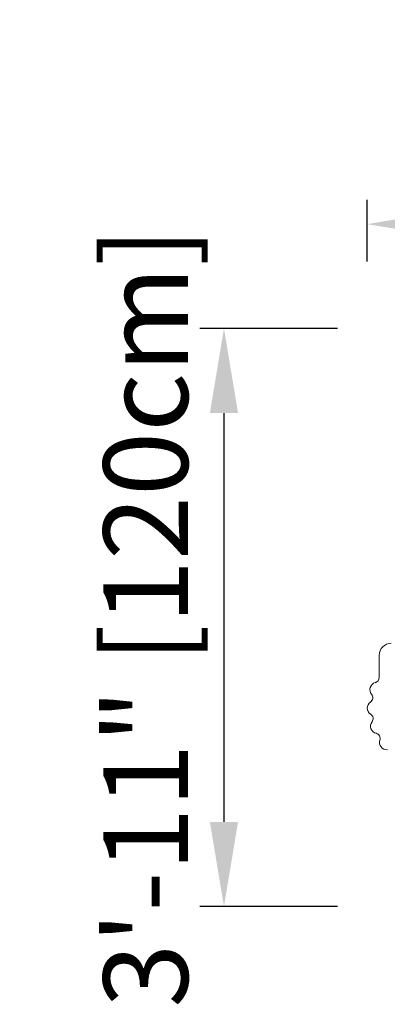
# Model space of a CAD drawing. Units: millimetres. Extents: x -1452 to 4522, y -2207 to 1237.
# Drawn here: x -1452 to -691, y -801 to 1237 of the extents above; entities that cross this region are included whole.
import ezdxf

# ---------------------------------------------------------------- set-up
doc = ezdxf.new("R2010")
doc.units = ezdxf.units.MM
doc.header["$LTSCALE"] = 20
doc.layers.add('2d', color=230, linetype='Continuous')
doc.layers.add('ASTM-Dim', color=112, linetype='Continuous')
doc.styles.add('Arial', font='arial.ttf', dxfattribs={"height": 175})
doc.dimstyles.new('KOMPAN_Inc_Footprint', dxfattribs={"dimscale": 50, "dimtxt": 175, "dimasz": 3.5, "dimexe": 1, "dimexo": 1, "dimgap": 1, "dimtad": 1, "dimdec": 0, "dimlfac": 0.03937, "dimrnd": 1, "dimdsep": 46, "dimlunit": 4, "dimtxsty": 'Arial', "dimcen": 75, "dimadec": 0, "dimazin": 0, "dimtfac": 1, "dimtdec": 0, "dimtix": 1, "dimtmove": 0, "dimatfit": 2, "dimfxl": 1, "dimtolj": 1, "dimtzin": 0, "dimarcsym": 0})

# ---------------------------------------------------------------- blocks, each defined once
blk = doc.blocks.new('*D8')
at = {"layer": 'ASTM-Dim', "color": 0, "lineweight": -2, "transparency": 16777216}
for p, q in [((-732.3, 736.9), (-732.3, 864.1)), ((802, 736.9), (802, 864.1)), ((-557.3, 814.1), (627, 814.1))]:
    blk.add_line(p, q, dxfattribs=at)
at = {"layer": 'ASTM-Dim', "color": 0, "transparency": 16777216}
for points in [[(-557.3, 843.3), (-557.3, 784.9), (-732.3, 814.1)], [(627, 843.3), (627, 784.9), (802, 814.1)]]:
    blk.add_solid(points, dxfattribs=at)
at = {"layer": 'ASTM-Dim', "color": 0, "transparency": 16777216, "insert": (-57.2, 976.3), "char_height": 175, "attachment_point": 5, "style": 'Arial'}
blk.add_mtext("\\A1;5' [153cm]", dxfattribs=at)
blk = doc.blocks.new('*D9')
at = {"layer": 'ASTM-Dim', "color": 0, "lineweight": -2, "transparency": 16777216}
for p, q in [((-793.8, 598), (-1079.1, 598)), ((-1029.1, 423), (-1029.1, -423)), ((-793.8, -598), (-1079.1, -598))]:
    blk.add_line(p, q, dxfattribs=at)
at = {"layer": 'ASTM-Dim', "color": 0, "transparency": 16777216}
for points in [[(-1058.3, 423), (-999.9, 423), (-1029.1, 598)], [(-1058.3, -423), (-999.9, -423), (-1029.1, -598)]]:
    blk.add_solid(points, dxfattribs=at)
at = {"layer": 'ASTM-Dim', "color": 0, "transparency": 16777216, "insert": (-1191.3, 0), "char_height": 175, "attachment_point": 5, "rotation": 90, "style": 'Arial'}
blk.add_mtext('\\A1;3\'-11" [120cm]', dxfattribs=at)

msp = doc.modelspace()

# ---------------------------------------------------------------- linework, layer by layer
at = {"layer": '2d', "lineweight": 0}
msp.add_line((-707.5, -78.5), (-707.5, -124.3), dxfattribs=at)
for centre, radius, start, end in [((-682.5, -78.5), 25, 90, 180), ((-711.9, -149.4), 15, 104.6504, 219.4647), ((-718.5, -124.3), 11, 284.6504, 0), ((-732, -166), 11, 304.3379, 39.4647), ((-717.3, -187.4), 15, 124.3379, 237.8675), ((-731.2, -209.4), 11, 322.7407, 57.8675), ((-710.5, -225.2), 15, 142.7407, 256.2703), ((-716.6, -250.4), 11, 341.1435, 76.2703), ((-692, -258.8), 15, 161.1435, 274.6731)]:
    msp.add_arc(centre, radius, start, end, dxfattribs=at)

# ---------------------------------------------------------------- dimensions: what is measured, and where the dimension line sits
at = {"layer": 'ASTM-Dim'}
dim = msp.add_linear_dim(base=(802, 814.1), p1=(-732.3, 686.9), p2=(802, 686.9), dimstyle='KOMPAN_Inc_Footprint', dxfattribs=at)
dim.commit()
dim.dimension.update_dxf_attribs({"geometry": '*D8', "text_midpoint": (-57.2, 814.1), "dimtype": 160})
dim = msp.add_linear_dim(base=(-1029.1, -598), p1=(-743.8, 598), p2=(-743.8, -598), angle=90, dimstyle='KOMPAN_Inc_Footprint', dxfattribs=at)
dim.commit()
dim.dimension.update_dxf_attribs({"geometry": '*D9', "text_midpoint": (-1029.1, 0), "dimtype": 160})

doc.saveas('drawing.dxf')
